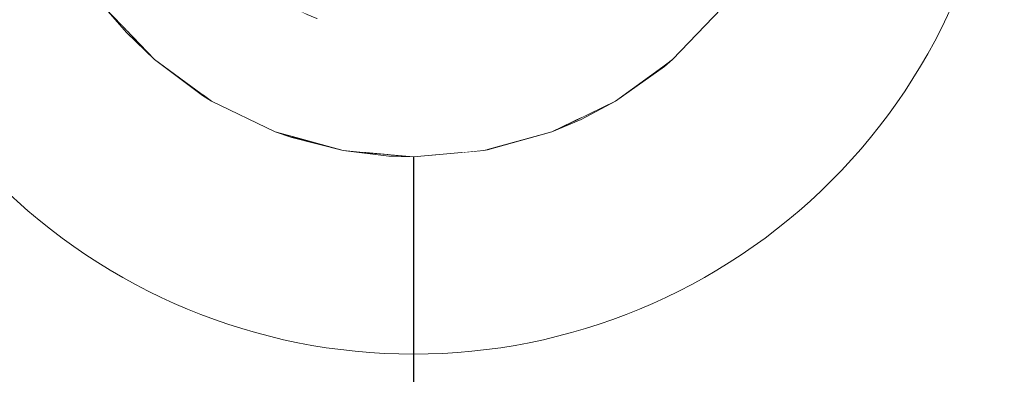
# Model space of a CAD drawing. Units: millimetres. Extents: x -4200 to 4200, y -2970 to 2970.
# Drawn here: x 3489 to 3514, y -751 to -742 of the extents above; entities that cross this region are included whole.
import ezdxf

# ---------------------------------------------------------------- set-up
doc = ezdxf.new("R2010")
doc.units = ezdxf.units.MM
doc.header["$LTSCALE"] = 20
doc.layers.add('一般', color=7, linetype='Continuous', lineweight=5)
doc.layers.add('寸法', color=7, linetype='Continuous', lineweight=5)

msp = doc.modelspace()

# ---------------------------------------------------------------- linework, layer by layer
at = {"layer": '一般', "color": 7, "linetype": 'Continuous', "lineweight": 5, "flags": 128}
msp.add_lwpolyline([(3483.908, -720.627), (3483.908, -735.627, 0.414214), (3498.908, -750.627, 0.414214), (3513.908, -735.627), (3513.908, -720.627)], format="xyb", close=True, dxfattribs=at)
msp.add_lwpolyline([(3483.908, -720.627), (3483.908, -735.627, 0.414214), (3498.908, -750.627, 0.414214), (3513.908, -735.627), (3513.908, -720.627)], format="xyb", close=True, dxfattribs=at)
msp.add_lwpolyline([(3498.908, -743.127), (3493.605, -740.93), (3491.408, -735.627), (3493.605, -730.323), (3498.908, -728.127), (3504.211, -730.323), (3506.408, -735.627), (3504.211, -740.93)], close=True, dxfattribs=at)
at = {"layer": '寸法', "color": 7, "linetype": 'Continuous', "lineweight": 25}
msp.add_line((3498.908, -690.002), (3498.908, -861.745), dxfattribs=at)
msp.add_line((3498.908, -690.002), (3498.908, -861.745), dxfattribs=at)

# ---------------------------------------------------------------- next in the draw order: wipeouts: each hides what was drawn before it
at = {"color": 255, "linetype": 'Continuous', "lineweight": 5}
for points in [[(3500.158, -742.477), (3501.355, -742.147), (3500.764, -740.572), (3500.158, -740.74)], [(3491.618, -742.472), (3491.647, -742.444), (3491.09, -741.861)], [(3505.487, -743.157), (3505.27, -743.315), (3505.282, -743.332)], [(3493.779, -744.211), (3493.562, -744.053), (3493.55, -744.07)], [(3503.166, -744.675), (3503.149, -744.639), (3502.422, -744.989)], [(3495.818, -745.137), (3495.826, -745.108), (3495.394, -744.989)], [(3500.782, -745.449), (3500.78, -745.442), (3500.694, -745.466)], [(3498.908, -745.627), (3498.283, -745.57), (3498.28, -745.607)]]:
    msp.add_wipeout(points, dxfattribs=at).dxf.layer = '一般'

# ---------------------------------------------------------------- next in the draw order: wipeouts: each hides what was drawn before it
for points in [[(3501.355, -742.147), (3502.48, -741.605), (3501.85, -740.551), (3500.81, -740.551), (3500.764, -740.572)], [(3492.329, -743.157), (3491.647, -742.444), (3491.618, -742.472)], [(3500.158, -744.059), (3500.434, -744.034), (3500.158, -742.515)], [(3504.037, -744.211), (3503.149, -744.639), (3503.166, -744.675)], [(3502.422, -744.989), (3500.78, -745.442), (3500.782, -745.449)], [(3497.658, -745.531), (3498.28, -745.607), (3498.283, -745.57), (3497.658, -745.514)]]:
    msp.add_wipeout(points, dxfattribs=at).dxf.layer = '一般'

# ---------------------------------------------------------------- next in the draw order: wipeouts: each hides what was drawn before it
for points in [[(3492.227, -740.954), (3491.09, -741.861), (3491.647, -742.444)], [(3493.55, -744.07), (3493.562, -744.053), (3492.329, -743.157)], [(3505.282, -743.332), (3505.27, -743.315), (3504.037, -744.211)], [(3500.158, -745.514), (3500.694, -745.466), (3500.434, -744.034), (3500.158, -744.059)]]:
    msp.add_wipeout(points, dxfattribs=at).dxf.layer = '一般'

# ---------------------------------------------------------------- next in the draw order: wipeouts: each hides what was drawn before it
for points in [[(3491.647, -742.444), (3492.329, -743.157), (3493.286, -742.061), (3492.227, -740.954)], [(3500.158, -742.515), (3500.434, -744.034), (3501.91, -743.626), (3501.355, -742.147), (3500.158, -742.477)]]:
    msp.add_wipeout(points, dxfattribs=at).dxf.layer = '一般'

# ---------------------------------------------------------------- next in the draw order: linework, layer by layer
at = {"layer": '一般', "color": 7, "linetype": 'Continuous', "lineweight": 5}
msp.add_line((3491.09, -741.861), (3491.618, -742.472), dxfattribs=at)

# ---------------------------------------------------------------- next in the draw order: wipeouts: each hides what was drawn before it
at = {"color": 255, "linetype": 'Continuous', "lineweight": 5}
for points in [[(3498.908, -742.591), (3500.152, -742.479), (3499.851, -740.824), (3498.908, -740.909)], [(3501.91, -743.626), (3503.291, -742.962), (3502.48, -741.605), (3501.355, -742.147)], [(3500.434, -744.034), (3500.694, -745.466), (3500.78, -745.442)]]:
    msp.add_wipeout(points, dxfattribs=at).dxf.layer = '一般'

# ---------------------------------------------------------------- next in the draw order: wipeouts: each hides what was drawn before it
for points in [[(3500.152, -742.479), (3500.158, -742.477), (3500.158, -740.74), (3499.851, -740.824)], [(3497.664, -742.479), (3498.908, -742.591), (3498.908, -740.909), (3497.965, -740.824)], [(3500.78, -745.442), (3502.422, -744.989), (3501.91, -743.626), (3500.434, -744.034)]]:
    msp.add_wipeout(points, dxfattribs=at).dxf.layer = '一般'

# ---------------------------------------------------------------- next in the draw order: linework, layer by layer
at = {"layer": '一般', "color": 7, "linetype": 'Continuous', "lineweight": 5}
msp.add_line((3500.694, -745.466), (3500.782, -745.449), dxfattribs=at)

# ---------------------------------------------------------------- next in the draw order: wipeouts: each hides what was drawn before it
at = {"color": 255, "linetype": 'Continuous', "lineweight": 5}
for points in [[(3497.658, -742.477), (3497.664, -742.479), (3497.965, -740.824), (3497.658, -740.74)], [(3501.91, -743.626), (3502.422, -744.989), (3503.149, -744.639)]]:
    msp.add_wipeout(points, dxfattribs=at).dxf.layer = '一般'

# ---------------------------------------------------------------- next in the draw order: linework, layer by layer
at = {"layer": '一般', "color": 7, "linetype": 'Continuous', "lineweight": 5}
for p in [(3500.694, -745.466), (3500.782, -745.449)]:
    msp.add_line(p, (3502.422, -744.989), dxfattribs=at)

# ---------------------------------------------------------------- next in the draw order: wipeouts: each hides what was drawn before it
at = {"color": 255, "linetype": 'Continuous', "lineweight": 5}
for points in [[(3497.658, -742.515), (3497.658, -744.059), (3498.908, -744.171), (3498.908, -742.591), (3497.664, -742.479)], [(3503.149, -744.639), (3504.037, -744.211), (3503.291, -742.962), (3501.91, -743.626)]]:
    msp.add_wipeout(points, dxfattribs=at).dxf.layer = '一般'

# ---------------------------------------------------------------- next in the draw order: linework, layer by layer
at = {"layer": '一般', "color": 7, "linetype": 'Continuous', "lineweight": 5}
msp.add_line((3502.422, -744.989), (3503.166, -744.675), dxfattribs=at)

# ---------------------------------------------------------------- next in the draw order: wipeouts: each hides what was drawn before it
at = {"color": 255, "linetype": 'Continuous', "lineweight": 5}
for points in [[(3503.291, -742.962), (3504.53, -742.061), (3503.49, -740.871), (3502.48, -741.605)], [(3497.658, -742.515), (3497.664, -742.479), (3497.658, -742.477)], [(3498.908, -744.171), (3500.158, -744.059), (3500.158, -742.515), (3500.152, -742.479), (3498.908, -742.591)]]:
    msp.add_wipeout(points, dxfattribs=at).dxf.layer = '一般'

# ---------------------------------------------------------------- next in the draw order: wipeouts: each hides what was drawn before it
for points in [[(3496.461, -742.147), (3497.658, -742.477), (3497.658, -740.74), (3497.052, -740.572)], [(3505.27, -743.315), (3505.487, -743.157), (3504.53, -742.061)], [(3500.158, -742.515), (3500.158, -742.477), (3500.152, -742.479)], [(3498.283, -745.57), (3498.908, -745.627), (3498.908, -744.171)]]:
    msp.add_wipeout(points, dxfattribs=at).dxf.layer = '一般'

# ---------------------------------------------------------------- next in the draw order: wipeouts: each hides what was drawn before it
for points in [[(3504.53, -742.061), (3503.291, -742.962), (3504.037, -744.211), (3505.27, -743.315)], [(3498.283, -745.57), (3498.908, -744.171), (3497.658, -744.059), (3497.658, -745.514)]]:
    msp.add_wipeout(points, dxfattribs=at).dxf.layer = '一般'

# ---------------------------------------------------------------- next in the draw order: linework, layer by layer
at = {"layer": '一般', "color": 7, "linetype": 'Continuous', "lineweight": 5}
for p, q in [((3504.037, -744.211), (3505.282, -743.332)), ((3502.422, -744.989), (3504.037, -744.211)), ((3503.166, -744.675), (3504.037, -744.211))]:
    msp.add_line(p, q, dxfattribs=at)

# ---------------------------------------------------------------- next in the draw order: wipeouts: each hides what was drawn before it
at = {"color": 255, "linetype": 'Continuous', "lineweight": 5}
for points in [[(3505.487, -743.157), (3506.726, -741.861), (3505.589, -740.954), (3504.53, -742.061)], [(3497.658, -742.515), (3497.382, -744.034), (3497.658, -744.059)], [(3498.908, -745.627), (3500.158, -745.514), (3500.158, -744.059), (3498.908, -744.171)], [(3497.658, -745.531), (3497.658, -745.514), (3497.122, -745.466)]]:
    msp.add_wipeout(points, dxfattribs=at).dxf.layer = '一般'

# ---------------------------------------------------------------- next in the draw order: linework, layer by layer
at = {"layer": '一般', "color": 7, "linetype": 'Continuous', "lineweight": 5}
for p, q in [((3505.487, -743.157), (3506.726, -741.861)), ((3504.037, -744.211), (3505.487, -743.157)), ((3505.282, -743.332), (3505.487, -743.157)), ((3498.908, -745.627), (3500.694, -745.466)), ((3498.28, -745.607), (3498.908, -745.627))]:
    msp.add_line(p, q, dxfattribs=at)

# ---------------------------------------------------------------- next in the draw order: wipeouts: each hides what was drawn before it
at = {"color": 255, "linetype": 'Continuous', "lineweight": 5}
msp.add_wipeout([(3497.122, -745.466), (3495.826, -745.108), (3495.818, -745.137)], dxfattribs=at).dxf.layer = '一般'

# ---------------------------------------------------------------- next in the draw order: wipeouts: each hides what was drawn before it
for points in [[(3495.906, -743.626), (3495.394, -744.989), (3495.826, -745.108)], [(3497.658, -744.059), (3497.382, -744.034), (3497.122, -745.466), (3497.658, -745.514)]]:
    msp.add_wipeout(points, dxfattribs=at).dxf.layer = '一般'

# ---------------------------------------------------------------- next in the draw order: wipeouts: each hides what was drawn before it
msp.add_wipeout([(3495.826, -745.108), (3497.122, -745.466), (3497.382, -744.034), (3495.906, -743.626)], dxfattribs=at).dxf.layer = '一般'

# ---------------------------------------------------------------- next in the draw order: linework, layer by layer
at = {"layer": '一般', "color": 7, "linetype": 'Continuous', "lineweight": 5}
for p, q in [((3495.818, -745.137), (3497.122, -745.466)), ((3497.122, -745.466), (3498.28, -745.607)), ((3497.122, -745.466), (3498.908, -745.627))]:
    msp.add_line(p, q, dxfattribs=at)

# ---------------------------------------------------------------- next in the draw order: wipeouts: each hides what was drawn before it
at = {"color": 255, "linetype": 'Continuous', "lineweight": 5}
msp.add_wipeout([(3495.906, -743.626), (3497.382, -744.034), (3497.658, -742.515), (3497.658, -742.477), (3496.461, -742.147)], dxfattribs=at).dxf.layer = '一般'

# ---------------------------------------------------------------- next in the draw order: wipeouts: each hides what was drawn before it
msp.add_wipeout([(3494.525, -742.962), (3495.906, -743.626), (3496.461, -742.147), (3495.336, -741.605)], dxfattribs=at).dxf.layer = '一般'

# ---------------------------------------------------------------- next in the draw order: wipeouts: each hides what was drawn before it
msp.add_wipeout([(3493.286, -742.061), (3494.525, -742.962), (3495.336, -741.605), (3494.326, -740.871)], dxfattribs=at).dxf.layer = '一般'

# ---------------------------------------------------------------- next in the draw order: wipeouts: each hides what was drawn before it
msp.add_wipeout([(3493.779, -744.211), (3495.394, -744.989), (3495.906, -743.626), (3494.525, -742.962)], dxfattribs=at).dxf.layer = '一般'

# ---------------------------------------------------------------- next in the draw order: linework, layer by layer
at = {"layer": '一般', "color": 7, "linetype": 'Continuous', "lineweight": 5}
for q in [(3495.818, -745.137), (3497.122, -745.466)]:
    msp.add_line((3495.394, -744.989), q, dxfattribs=at)

# ---------------------------------------------------------------- next in the draw order: wipeouts: each hides what was drawn before it
at = {"color": 255, "linetype": 'Continuous', "lineweight": 5}
msp.add_wipeout([(3493.562, -744.053), (3493.779, -744.211), (3494.525, -742.962)], dxfattribs=at).dxf.layer = '一般'

# ---------------------------------------------------------------- next in the draw order: linework, layer by layer
at = {"layer": '一般', "color": 7, "linetype": 'Continuous', "lineweight": 5}
msp.add_line((3493.779, -744.211), (3495.394, -744.989), dxfattribs=at)

# ---------------------------------------------------------------- next in the draw order: wipeouts: each hides what was drawn before it
at = {"color": 255, "linetype": 'Continuous', "lineweight": 5}
msp.add_wipeout([(3494.525, -742.962), (3493.286, -742.061), (3492.329, -743.157), (3493.562, -744.053)], dxfattribs=at).dxf.layer = '一般'

# ---------------------------------------------------------------- next in the draw order: linework, layer by layer
at = {"layer": '一般', "color": 7, "linetype": 'Continuous', "lineweight": 5}
for p, q in [((3491.09, -741.861), (3492.329, -743.157)), ((3491.618, -742.472), (3492.329, -743.157)), ((3492.329, -743.157), (3493.55, -744.07)), ((3492.329, -743.157), (3493.779, -744.211)), ((3493.55, -744.07), (3493.779, -744.211))]:
    msp.add_line(p, q, dxfattribs=at)

doc.saveas('drawing.dxf')
